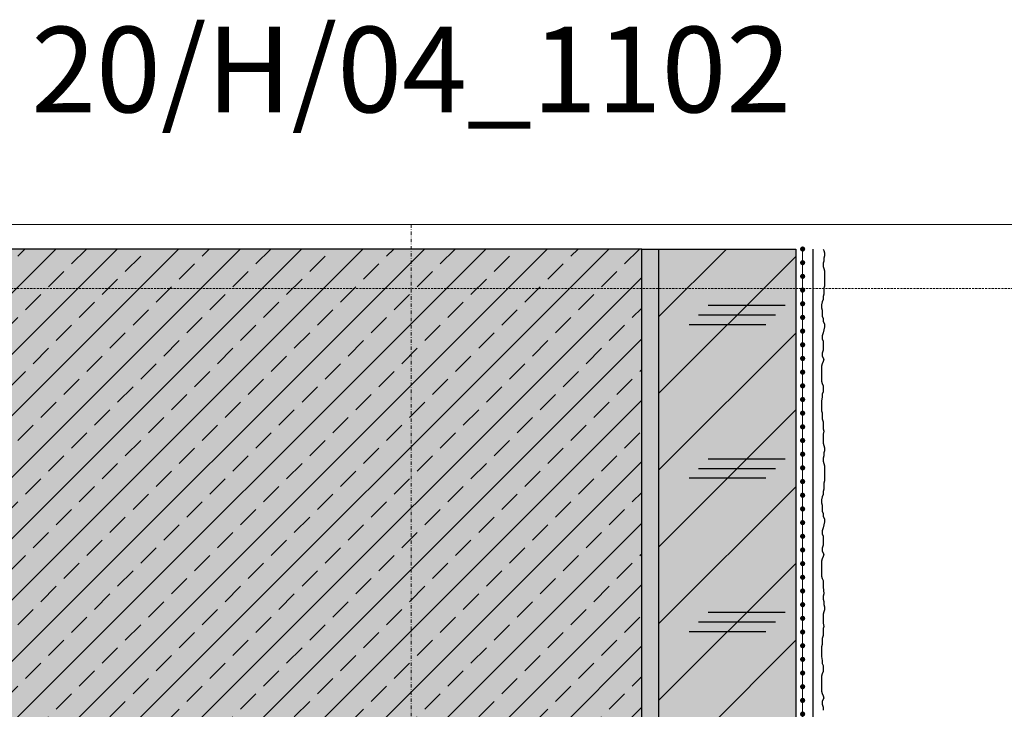
# Model space of a CAD drawing. Units: millimetres. Extents: x -276 to 4112, y -11579 to 728.
# Drawn here: x 188 to 476, y 511 to 712 of the extents above; entities that cross this region are included whole.
import ezdxf
from ezdxf.enums import TextEntityAlignment as Align

# ---------------------------------------------------------------- set-up
doc = ezdxf.new("R2010")
doc.units = ezdxf.units.MM
doc.header["$LTSCALE"] = 0.1
for name, pattern in [('AUSGEZOGEN', [0]), ('HIDDEN', [9.525, 6.35, -3.175]), ('OBERFLÄCHE', [25.5, 12, -3, 0.5, -3, 0.5, -3, 0.5, -3]), ('STEEL', [8, 4, -2, 0, -2])]:
    doc.linetypes.add(name, pattern=pattern)
doc.layers.add('Achse', color=4, linetype='STEEL', lineweight=18, plot=False)
doc.layers.add('Hilfe', color=211, linetype='HIDDEN', lineweight=18, plot=False)
for name, color, linetype in [('Armierung', 6, 'CONTINUOUS'), ('Putz', 6, 'CONTINUOUS'), ('Rohbau', 4, 'CONTINUOUS'), ('SCHRAFFUR', 7, 'CONTINUOUS'), ('SICHTBARE', 7, 'CONTINUOUS'), ('ZUSATZ', 1, 'OBERFLÄCHE')]:
    doc.layers.add(name, color=color, linetype=linetype)
doc.layers.add('Rahmen', color=7, linetype='CONTINUOUS', lineweight=18, true_color=0x646668)
doc.styles.add('ARIAL', font='arial.ttf')

# ---------------------------------------------------------------- blocks, each defined once
blk = doc.blocks.new('Zeichenrahmen M 1-5')
at = {"layer": 'Achse', "ltscale": 5}
blk.add_lwpolyline([(604.99973, 1305.00016), (604.99973, 150)], dxfattribs=at)
at = {"layer": 'Hilfe', "ltscale": 2}
blk.add_lwpolyline([(237.50007, 1267.50016), (972.49931, 1267.50016)], dxfattribs=at)
at = {"layer": 'Rahmen', "color": 7}
blk.add_lwpolyline([(100, 1305.00016), (1109.99946, 1305.00016)], dxfattribs=at)
at = {"layer": 'Rahmen', "color": 0, "style": 'ARIAL'}
blk.add_attdef('SCHNITTRICHTUNG', text='', height=50, dxfattribs=at).set_placement((604.99973, 1355.00016), align=Align.BOTTOM_CENTER)
blk.add_attdef('WANDBESCHREIBUNG', text='', height=50, rotation=90, dxfattribs=at).set_placement((100, 727.50008), align=Align.BOTTOM_CENTER)
blk.add_attdef('DETAILBESCHREIBUNG', text='', height=50, dxfattribs=at).set_placement((604.99973, 100), align=Align.TOP_CENTER)
blk = doc.blocks.new('*U17')
at = {"layer": 'Armierung', "const_width": 0.7}
for points in [[(-0.4, 0, 1), (0.4, 0, 1)], [(3.6, 0, 1), (4.4, 0, 1)], [(7.6, 0, 1), (8.4, 0, 1)], [(11.6, 0, 1), (12.4, 0, 1)], [(15.6, 0, 1), (16.4, 0, 1)], [(19.6, 0, 1), (20.4, 0, 1)], [(23.6, 0, 1), (24.4, 0, 1)], [(27.6, 0, 1), (28.4, 0, 1)], [(31.6, 0, 1), (32.4, 0, 1)], [(35.6, 0, 1), (36.4, 0, 1)], [(39.6, 0, 1), (40.4, 0, 1)], [(43.6, 0, 1), (44.4, 0, 1)], [(47.6, 0, 1), (48.4, 0, 1)], [(51.6, 0, 1), (52.4, 0, 1)], [(55.6, 0, 1), (56.4, 0, 1)], [(59.6, 0, 1), (60.4, 0, 1)], [(63.6, 0, 1), (64.4, 0, 1)], [(67.6, 0, 1), (68.4, 0, 1)], [(71.6, 0, 1), (72.4, 0, 1)], [(75.6, 0, 1), (76.4, 0, 1)], [(79.6, 0, 1), (80.4, 0, 1)], [(83.6, 0, 1), (84.4, 0, 1)], [(87.6, 0, 1), (88.4, 0, 1)], [(91.6, 0, 1), (92.4, 0, 1)], [(95.6, 0, 1), (96.4, 0, 1)], [(99.6, 0, 1), (100.4, 0, 1)], [(103.6, 0, 1), (104.4, 0, 1)], [(107.6, 0, 1), (108.4, 0, 1)], [(111.6, 0, 1), (112.4, 0, 1)], [(115.6, 0, 1), (116.4, 0, 1)], [(119.6, 0, 1), (120.4, 0, 1)], [(123.6, 0, 1), (124.4, 0, 1)], [(127.6, 0, 1), (128.4, 0, 1)], [(131.6, 0, 1), (132.4, 0, 1)], [(135.6, 0, 1), (136.4, 0, 1)], [(139.6, 0, 1), (140.4, 0, 1)], [(143.6, 0, 1), (144.4, 0, 1)], [(147.6, 0, 1), (148.4, 0, 1)], [(151.6, 0, 1), (152.4, 0, 1)], [(155.6, 0, 1), (156.4, 0, 1)], [(159.6, 0, 1), (160.4, 0, 1)], [(163.6, 0, 1), (164.4, 0, 1)], [(167.6, 0, 1), (168.4, 0, 1)], [(171.6, 0, 1), (172.4, 0, 1)], [(175.6, 0, 1), (176.4, 0, 1)], [(179.6, 0, 1), (180.4, 0, 1)], [(183.6, 0, 1), (184.4, 0, 1)], [(187.6, 0, 1), (188.4, 0, 1)], [(191.6, 0, 1), (192.4, 0, 1)], [(195.6, 0, 1), (196.4, 0, 1)], [(199.6, 0, 1), (200.4, 0, 1)], [(203.6, 0, 1), (204.4, 0, 1)], [(207.6, 0, 1), (208.4, 0, 1)], [(211.6, 0, 1), (212.4, 0, 1)], [(215.6, 0, 1), (216.4, 0, 1)], [(219.6, 0, 1), (220.4, 0, 1)], [(223.6, 0, 1), (224.4, 0, 1)], [(227.6, 0, 1), (228.4, 0, 1)], [(231.6, 0, 1), (232.4, 0, 1)], [(235.6, 0, 1), (236.4, 0, 1)], [(239.6, 0, 1), (240.4, 0, 1)], [(243.6, 0, 1), (244.4, 0, 1)], [(247.6, 0, 1), (248.4, 0, 1)], [(251.6, 0, 1), (252.4, 0, 1)], [(255.6, 0, 1), (256.4, 0, 1)], [(259.6, 0, 1), (260.4, 0, 1)], [(263.6, 0, 1), (264.4, 0, 1)], [(267.6, 0, 1), (268.4, 0, 1)], [(271.6, 0, 1), (272.4, 0, 1)], [(275.6, 0, 1), (276.4, 0, 1)], [(279.6, 0, 1), (280.4, 0, 1)], [(283.6, 0, 1), (284.4, 0, 1)], [(287.6, 0, 1), (288.4, 0, 1)]]:
    blk.add_lwpolyline(points, format="xyb", close=True, dxfattribs=at)
at = {"layer": 'Armierung', "linetype": 'ByBlock', "lineweight": 0}
blk.add_lwpolyline([(0, 0), (294.9, 0)], dxfattribs=at)

msp = doc.modelspace()

# ---------------------------------------------------------------- hatches: boundary and pattern name
at = {"layer": 'SCHRAFFUR', "linetype": 'Continuous'}
h = msp.add_hatch(color=254, dxfattribs=at)
h.dxf.hatch_style = 1
h.paths.add_polyline_path([(369.9, 645.32), (84.38, 645.32), (84.38, 364.75), (369.9, 364.75)])
h = msp.add_hatch(dxfattribs=at)
h.set_pattern_fill('ANSI33', color=1, scale=2, style=0)
h.set_pattern_definition([(45, (474.875, 346.868), (-8.98026, 8.98026), []), (45, (483.855, 346.868), (-8.98026, 8.98026), [6.35, -3.175])])
h.paths.add_polyline_path([(369.9, 645.32), (84.38, 645.32), (84.38, 364.75), (369.9, 364.75)])
h = msp.add_hatch(dxfattribs=at)
h.set_pattern_fill('HEX', color=252, scale=0.23, style=0)
h.set_pattern_definition([(0, (-3e-14, 96.1932), (0, 1.26483), [0.73025, -1.4605]), (120, (-3e-14, 96.1932), (-1.095375, -0.632415), [0.73025, -1.4605]), (60, (0.7302, 96.1932), (-1.095375, 0.632415), [0.73025, -1.4605])])
h.paths.add_polyline_path([(257.1, 361.75), (213.9, 361.75), (213.9, 359.75), (257.1, 359.75)], flags=16)
h.paths.add_polyline_path([(213.9, 354.75), (213.9, 361.75), (369.9, 361.75), (369.9, 645.32), (374.9, 645.32), (374.9, 355.08)])
h = msp.add_hatch(color=71, dxfattribs=at)
h.dxf.hatch_style = 1
h.paths.add_polyline_path([(374.9, 645.32), (414.9, 645.32), (414.9, 324.75), (374.9, 324.75)])
at = {"layer": 'ZUSATZ', "linetype": 'Continuous'}
h = msp.add_hatch(dxfattribs=at)
h.set_pattern_fill('CORK', color=256, scale=5, angle=45)
h.set_pattern_definition([(45, (394.9, 892.565), (-11.2253, 11.2253), []), (180, (406.126, 892.565), (-4e-15, -44.9013), [22.4506, -22.4506]), (180, (408.932, 895.37), (-4e-15, -44.9013), [22.4506, -22.4506]), (180, (411.74, 898.18), (-4e-15, -44.9013), [22.4506, -22.4506])])
h.paths.add_polyline_path([(374.9, 645.32), (414.9, 645.32), (414.9, 324.75), (374.9, 324.75)])

# ---------------------------------------------------------------- linework, layer by layer
at = {"layer": 'Armierung', "lineweight": -3}
msp.add_line((419.9, 645.32), (419.9, 319.72), dxfattribs=at)
at = {"layer": 'Putz', "color": 6, "linetype": 'AUSGEZOGEN', "lineweight": -3}
msp.add_lwpolyline([(422.94, 645.32), (423.08, 644.89), (423.3, 644.23), (423.3, 643.35), (423.08, 642.69), (423.08, 641.8), (422.86, 641.14), (422.86, 640.25), (423.08, 639.59), (423.3, 638.93), (423.3, 638.05), (423.3, 637.16), (423.3, 636.28), (423.3, 635.39), (423.3, 634.51), (423.08, 633.85), (423.08, 632.96), (423.08, 632.08), (422.86, 631.42), (422.86, 630.53), (422.64, 629.87), (422.41, 628.99), (422.41, 628.1), (422.64, 627.44), (422.64, 626.56), (422.64, 625.67), (422.86, 625.01), (422.86, 624.13), (423.3, 623.46), (423.3, 622.58), (423.08, 621.69), (422.86, 620.81), (422.64, 619.93), (422.64, 619.04), (422.86, 618.38), (422.86, 617.5), (422.86, 616.61), (422.86, 615.73), (422.64, 614.85), (422.64, 613.96), (423.08, 613.08), (422.86, 612.42), (422.64, 611.75), (422.41, 611.09), (422.41, 610.21), (422.41, 609.32), (422.41, 608.44), (422.41, 607.55), (422.41, 606.67), (422.64, 606.01), (422.86, 605.34), (422.86, 604.46), (422.86, 603.58), (422.64, 602.91), (422.64, 602.03), (422.41, 600.93), (422.41, 600.04), (422.41, 598.94), (422.41, 598.05), (422.64, 597.39), (422.64, 596.51), (422.64, 595.62), (422.86, 594.74), (422.86, 593.86), (422.86, 592.75), (423.08, 592.09), (422.86, 591.2), (422.86, 590.32), (422.86, 589.44), (422.86, 588.55), (423.08, 587.89), (423.3, 587.23), (423.3, 586.34), (423.08, 585.68), (423.08, 584.8), (422.86, 584.13), (422.86, 583.25), (423.08, 582.59), (423.3, 581.92), (423.3, 581.04), (423.3, 580.16), (423.3, 579.27), (423.3, 578.39), (423.3, 577.51), (423.08, 576.84), (423.08, 575.96), (423.08, 575.07), (422.86, 574.41), (422.86, 573.53), (422.64, 572.87), (422.41, 571.98), (422.41, 571.1), (422.64, 570.43), (422.64, 569.55), (422.64, 568.67), (422.86, 568), (422.86, 567.12), (423.3, 566.46), (423.3, 565.57), (423.08, 564.69), (422.86, 563.81), (422.64, 562.92), (422.64, 562.04), (422.86, 561.38), (422.86, 560.49), (422.86, 559.61), (422.86, 558.72), (422.64, 557.84), (422.64, 556.96), (423.08, 556.07), (422.86, 555.41), (422.64, 554.75), (422.41, 554.08), (422.41, 553.2), (422.41, 552.32), (422.41, 551.43), (422.41, 550.55), (422.41, 549.67), (422.64, 549), (422.86, 548.34), (422.86, 547.46), (422.86, 546.57), (423.08, 544.48), (422.86, 543.82), (422.86, 542.94), (423.08, 542.27), (423.08, 541.39), (423.3, 540.73), (423.3, 539.84), (423.08, 539.18), (422.86, 538.52), (422.86, 537.63), (422.86, 536.75), (422.86, 535.87), (423.08, 534.98), (422.86, 534.32), (422.86, 533.21), (422.86, 532.33), (422.64, 531.45), (422.64, 530.56), (422.64, 529.68), (422.41, 529.02), (422.41, 528.13), (422.41, 527.03), (422.41, 526.14), (422.64, 525.04), (422.64, 524.16), (422.86, 523.49), (422.86, 522.61), (422.86, 521.73), (422.64, 521.06), (422.41, 520.4), (422.41, 519.52), (422.41, 518.63), (422.41, 517.75), (422.41, 516.86), (422.41, 515.98), (422.64, 515.32), (422.86, 514.65), (423.08, 513.99), (422.64, 513.11), (422.64, 512.22), (422.86, 511.34), (422.86, 510.46)], dxfattribs=at)
at = {"layer": 'Rohbau', "linetype": 'Continuous', "lineweight": -3}
msp.add_lwpolyline([(369.9, 645.32), (84.38, 645.32), (84.38, 364.75), (369.9, 364.75)], close=True, dxfattribs=at)
at = {"layer": 'SICHTBARE', "color": 1, "linetype": 'Continuous'}
msp.add_line((369.9, 645.32), (374.9, 645.32), dxfattribs=at)
msp.add_lwpolyline([(374.9, 645.32), (414.9, 645.32), (414.9, 324.75), (374.9, 324.75)], close=True, dxfattribs=at)

# ---------------------------------------------------------------- block references
at = {"layer": 'Armierung', "xscale": -1, "rotation": 90}
msp.add_blockref('*U17', (416.9, 645.32), dxfattribs=at)
at = {"layer": 'Rahmen', "color": 5}
ref = msp.add_blockref('Zeichenrahmen M 1-5', (0, 0), dxfattribs=dict(at, xscale=0.5, yscale=0.5, zscale=0.5))
ref.add_attrib('SCHNITTRICHTUNG', '20/H/04_1102', dxfattribs={"color": 0, "height": 25, "style": 'ARIAL'}).set_placement((302.5, 677.5), align=Align.BOTTOM_CENTER)

doc.saveas('drawing.dxf')
